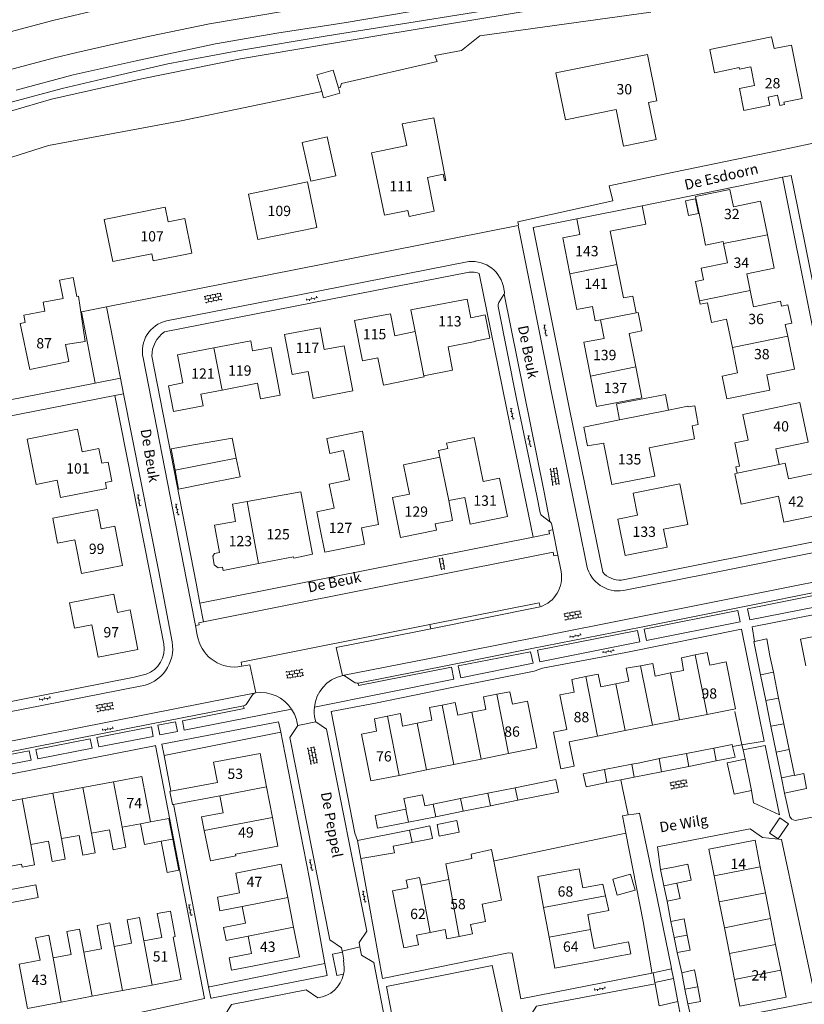
# Model space of a CAD drawing. Units: metres. Extents: x 202000 to 222000, y 431000 to 444000.
# Drawn here: x 205769 to 205922, y 440052 to 440243 of the extents above; entities that cross this region are included whole.
import ezdxf
from ezdxf.enums import TextEntityAlignment as Align

# ---------------------------------------------------------------- set-up
doc = ezdxf.new("R2010")
doc.units = ezdxf.units.M
doc.header["$MEASUREMENT"] = 0
doc.layers.get('0').update_dxf_attribs({"color": 5, "lineweight": 40})
for name, color, linetype in [('B01', 5, 'Continuous'), ('B07', 6, 'Continuous'), ('B11', 5, 'Continuous'), ('B14', 115, 'Continuous')]:
    doc.layers.add(name, color=color, linetype=linetype)
for name, color, linetype, lineweight in [('Q19', 4, 'Continuous', 30), ('S02', 4, 'Continuous', 0), ('T02', 4, 'Continuous', 30), ('T03', 4, 'Continuous', 30), ('T04', 1, 'Continuous', 30), ('T05', 4, 'Continuous', 30), ('T09', 46, 'Continuous', 30), ('T22', 4, 'Continuous', 30), ('V00', 4, 'Continuous', 30), ('V02', 4, 'Continuous', 30), ('Z02', 4, 'Continuous', 0), ('Z06', 4, 'Continuous', 0)]:
    doc.layers.add(name, color=color, linetype=linetype, lineweight=lineweight)
doc.styles.add('ISO', font='ISO.shx')

# ---------------------------------------------------------------- blocks, each defined once
blk = doc.blocks.new('OV2')
at = {"color": 0, "lineweight": -2}
for p, q in [((23, 3), (0, 3)), ((1.5, -3), (1.5, 3)), ((6.5, 4.5), (6.5, 3)), ((11.5, -3), (11.5, 3)), ((16.5, 4.5), (16.5, 3)), ((21.5, -3), (21.5, 3)), ((23, -3), (0, -3)), ((6.5, -4.5), (6.5, -3)), ((16.5, -4.5), (16.5, -3))]:
    blk.add_line(p, q, dxfattribs=at)
blk = doc.blocks.new('OV4')
at = {"color": 0, "lineweight": -2}
for p, q in [((0, 6), (33, 6)), ((0, 0), (33, 0)), ((1.5, 6), (1.5, 0)), ((6.5, 7.5), (6.5, 6)), ((6.5, 0), (6.5, -6)), ((11.5, 6), (11.5, 0)), ((16.5, 7.5), (16.5, 6)), ((16.5, 0), (16.5, -6)), ((21.5, 6), (21.5, 0)), ((26.5, 7.5), (26.5, 6)), ((26.5, 0), (26.5, -6)), ((31.5, 6), (31.5, 0)), ((0, -6), (33, -6)), ((1.5, -6), (1.5, -7.5)), ((11.5, -6), (11.5, -7.5)), ((21.5, -6), (21.5, -7.5)), ((31.5, -6), (31.5, -7.5))]:
    blk.add_line(p, q, dxfattribs=at)
blk = doc.blocks.new('OV6')
at = {"color": 0, "lineweight": -2}
for p, q in [((0, 0), (22.5, 0)), ((1.25, 0), (1.25, 2.5)), ((6.25, 0), (6.25, -2.5)), ((11.25, 0), (11.25, 2.5)), ((16.25, 0), (16.25, -2.5)), ((21.25, 0), (21.25, 2.5))]:
    blk.add_line(p, q, dxfattribs=at)

msp = doc.modelspace()

# ---------------------------------------------------------------- linework, layer by layer
at = {"layer": 'B01', "color": 7, "lineweight": 0, "ltscale": 10, "flags": 128}
for points in [[(205917.571, 440227.118), (205921.121, 440227.839), (205919.013, 440238.213), (205915.64, 440237.528), (205915.182, 440239.784), (205903.178, 440237.345), (205904.092, 440232.848), (205908.905, 440233.826), (205908.96, 440233.555), (205911.135, 440233.997), (205911.871, 440230.375), (205908.913, 440229.774), (205909.775, 440225.534), (205914.831, 440226.561)], [(205873.335, 440232.808), (205875.17, 440223.72), (205885.039, 440225.714), (205886.475, 440218.607), (205892.772, 440219.88), (205891.321, 440227.065), (205892.888, 440227.382), (205891.068, 440236.391), (205873.335, 440232.808)], [(205917.571, 440227.118), (205917.669, 440226.642), (205916.764, 440226.457), (205916.346, 440228.5), (205914.514, 440228.122), (205914.831, 440226.561)], [(205844.638, 440206.102), (205844.876, 440204.946), (205849.744, 440205.947), (205848.398, 440212.484), (205851.473, 440213.117), (205851.725, 440211.893), (205851.99, 440211.947), (205849.669, 440224.08), (205843.525, 440222.905), (205844.389, 440218.706)], [(205844.389, 440218.706), (205837.565, 440217.302), (205840.063, 440205.161), (205844.638, 440206.102)], [(205813.706, 440209.267), (205815.535, 440200.441), (205826.969, 440202.81), (205825.14, 440211.637), (205813.706, 440209.267)], [(205907.769, 440206.8), (205907.075, 440210.18), (205900.434, 440208.815), (205901.621, 440203.036)], [(205798.097, 440203.927), (205797.541, 440206.718), (205785.742, 440204.368), (205787.371, 440196.19), (205794.941, 440197.698), (205795.218, 440196.311), (205802.689, 440197.799), (205801.339, 440204.574), (205798.097, 440203.927)], [(205914.344, 440201.378), (205913.01, 440207.877), (205907.769, 440206.8)], [(205877.971, 440201.425), (205874.654, 440200.768), (205876.037, 440193.774)], [(205885.151, 440195.583), (205883.862, 440202.101)], [(205914.344, 440201.378), (205915.678, 440194.88), (205910.336, 440193.782)], [(205905.768, 440200.088), (205905.849, 440199.692)], [(205905.849, 440199.692), (205906.621, 440195.941)], [(205886.427, 440189.13), (205885.151, 440195.583)], [(205876.037, 440193.774), (205877.406, 440186.852), (205880.435, 440187.451)], [(205856.817, 440185.282), (205856.138, 440188.872), (205848.566, 440187.44)], [(205911.645, 440187.415), (205916.898, 440188.494), (205917.099, 440187.513)], [(205917.828, 440183.965), (205919.079, 440184.222), (205918.35, 440187.77), (205917.099, 440187.513)], [(205842.081, 440181.767), (205841.257, 440186.062), (205834.302, 440184.726), (205835.799, 440176.927), (205838.788, 440177.501)], [(205770.392, 440184.379), (205769.451, 440184.185), (205771.295, 440175.219), (205778.873, 440176.777), (205778.19, 440180.095)], [(205918.294, 440181.698), (205917.828, 440183.965)], [(205828.402, 440179.111), (205827.606, 440183.329), (205820.721, 440182.028), (205822.189, 440174.261), (205825.268, 440174.842)], [(205888.82, 440175.733), (205887.533, 440182.239)], [(205914.246, 440174.192), (205919.609, 440175.294), (205918.294, 440181.698)], [(205814.51, 440178.833), (205814.134, 440180.797), (205806.995, 440179.429)], [(205852.459, 440179.648), (205857.695, 440180.638), (205857.68, 440180.718)], [(205882.672, 440181.278), (205878.771, 440180.507), (205880.066, 440173.961)], [(205806.995, 440179.429), (205799.934, 440178.075), (205800.979, 440172.622)], [(205888.82, 440175.733), (205890.001, 440169.764), (205881.239, 440168.033), (205880.066, 440173.961)], [(205808.593, 440171.25), (205815.47, 440172.569)], [(205804.454, 440170.456), (205808.593, 440171.25)], [(205915.973, 440159.85), (205922.241, 440161.155), (205920.642, 440168.834), (205912.664, 440167.172)], [(205891.448, 440160.013), (205892.516, 440154.51), (205884.165, 440152.889), (205882.643, 440160.726)], [(205785.242, 440157.031), (205784.69, 440159.88), (205781.424, 440159.247)], [(205918.441, 440154.031), (205923.773, 440155.141), (205925.423, 440147.218), (205917.548, 440145.578), (205916.5, 440150.619)], [(205776.606, 440153.727), (205777.254, 440150.382), (205786.195, 440152.115), (205785.967, 440153.293)], [(205859.249, 440153.462), (205862.397, 440154.114), (205863.936, 440146.677), (205856.723, 440145.184), (205855.64, 440150.42)], [(205844.96, 440151.054), (205841.669, 440150.409), (205843.191, 440142.651), (205850.192, 440144.024), (205849.944, 440145.29)], [(205830.318, 440148.291), (205826.954, 440147.632)], [(205811.218, 440145.74), (205807.089, 440144.991), (205808.107, 440139.735)], [(205894.207, 440144.213), (205894.902, 440140.749), (205886.741, 440139.112), (205885.325, 440146.166), (205889.178, 440146.94)], [(205780.052, 440142.186), (205781.322, 440135.645), (205789.253, 440137.185), (205787.773, 440144.806), (205785.125, 440144.292)], [(205835.604, 440144.526), (205836.235, 440141.313), (205828.492, 440139.795), (205827.556, 440144.563)], [(205808.658, 440136.89), (205808.787, 440136.226), (205815.622, 440137.551)], [(205815.622, 440137.551), (205822.458, 440138.876)], [(205783.291, 440125.696), (205784.526, 440119.397), (205792.277, 440120.916), (205790.778, 440128.564), (205788.272, 440128.071)], [(205930.752, 440119.5), (205929.716, 440124.692), (205920.792, 440122.913), (205921.828, 440117.72)], [(205903.165, 440117.847), (205906.329, 440118.478), (205908.138, 440109.393), (205902.641, 440108.299)], [(205898.074, 440116.833), (205895.529, 440116.326)], [(205887.477, 440114.721), (205884.926, 440114.212)], [(205895.529, 440116.326), (205892.566, 440115.735)], [(205884.926, 440114.212), (205882.046, 440113.638)], [(205864.141, 440100.678), (205869.64, 440101.773), (205867.832, 440110.849), (205864.915, 440110.269)], [(205876.883, 440112.609), (205874.127, 440112.06), (205875.458, 440105.382)], [(205859.718, 440109.234), (205857.033, 440108.7)], [(205849.268, 440107.155), (205846.43, 440106.59)], [(205857.033, 440108.7), (205854.298, 440108.156)], [(205892.038, 440106.188), (205897.339, 440107.243)], [(205897.339, 440107.243), (205902.641, 440108.299)], [(205838.536, 440105.019), (205835.629, 440104.441), (205837.438, 440095.362), (205842.935, 440096.456)], [(205846.43, 440106.59), (205843.611, 440106.029)], [(205881.434, 440104.077), (205886.736, 440105.132)], [(205886.736, 440105.132), (205892.038, 440106.188)], [(205875.936, 440102.982), (205881.434, 440104.077)], [(205817.211, 440094.214), (205815.988, 440100.7), (205806.952, 440098.995), (205807.691, 440095.07)], [(205853.538, 440098.567), (205858.84, 440099.623)], [(205858.84, 440099.623), (205864.141, 440100.678)], [(205842.935, 440096.456), (205848.236, 440097.512)], [(205848.236, 440097.512), (205853.538, 440098.567)], [(205794.677, 440087.403), (205793.016, 440096.255), (205787.557, 440095.23)], [(205781.578, 440094.108), (205775.767, 440093.017)], [(205787.557, 440095.23), (205781.578, 440094.108)], [(205818.334, 440088.261), (205817.211, 440094.214)], [(205769.822, 440091.9), (205763.156, 440090.649), (205764.817, 440081.805)], [(205775.767, 440093.017), (205769.822, 440091.9)], [(205808.174, 440092.51), (205808.799, 440089.191)], [(205811.208, 440081.149), (205819.384, 440082.691), (205818.334, 440088.261)], [(205783.239, 440085.259), (205786.718, 440085.911)], [(205789.219, 440086.38), (205792.777, 440087.048)], [(205777.428, 440084.169), (205780.835, 440084.808)], [(205771.483, 440083.055), (205774.91, 440083.697)], [(205912.983, 440078.688), (205911.954, 440083.904), (205903.01, 440082.14), (205904.039, 440076.924)], [(205821.324, 440072.744), (205820.048, 440079.223), (205811.236, 440077.488), (205811.992, 440073.646)], [(205878.55, 440074.599), (205877.853, 440078.318), (205869.812, 440076.811), (205870.934, 440070.822)], [(205913.973, 440073.669), (205912.983, 440078.688)], [(205904.039, 440076.924), (205905.028, 440071.905)], [(205844.586, 440074.641), (205841.61, 440074.049), (205843.44, 440064.85)], [(205852.595, 440076.234), (205847.191, 440075.159)], [(205822.463, 440066.961), (205821.324, 440072.744)], [(205914.962, 440068.65), (205913.973, 440073.669)], [(205812.511, 440071.008), (205813.143, 440067.797)], [(205856.769, 440067.504), (205859.687, 440068.085), (205859.013, 440071.47)], [(205870.934, 440070.822), (205872.019, 440065.028)], [(205905.028, 440071.905), (205906.018, 440066.886)], [(205880.061, 440066.535), (205879.512, 440069.466)], [(205814.778, 440059.484), (205823.594, 440061.221), (205822.463, 440066.961)], [(205906.018, 440066.886), (205907.008, 440061.866)], [(205915.952, 440063.63), (205914.962, 440068.65)], [(205796.876, 440064.997), (205793.428, 440064.351)], [(205795.04, 440055.759), (205800.62, 440056.805), (205799.069, 440065.075)], [(205813.649, 440065.225), (205814.306, 440061.884)], [(205846.293, 440065.418), (205848.921, 440065.941)], [(205848.921, 440065.941), (205851.828, 440066.52)], [(205872.019, 440065.028), (205873.141, 440059.039), (205881.184, 440060.545)], [(205880.748, 440062.871), (205880.061, 440066.535)], [(205791.001, 440063.895), (205787.644, 440063.266)], [(205916.942, 440058.611), (205915.952, 440063.63)], [(205779.284, 440061.699), (205775.796, 440061.045)], [(205785.194, 440062.807), (205781.754, 440062.162)], [(205907.008, 440061.866), (205907.998, 440056.847)], [(205773.327, 440060.582), (205769.206, 440059.809), (205770.816, 440051.216), (205777.407, 440052.452)], [(205907.998, 440056.847), (205909.026, 440051.632), (205917.971, 440053.395), (205916.942, 440058.611)], [(205789.256, 440054.674), (205795.04, 440055.759)], [(205777.407, 440052.452), (205783.365, 440053.569)], [(205783.365, 440053.569), (205789.256, 440054.674)]]:
    msp.add_lwpolyline(points, dxfattribs=at)
at = {"layer": 'B07', "color": 7, "lineweight": 0, "ltscale": 10, "flags": 128}
for points in [[(205905.849, 440199.692), (205914.344, 440201.378)], [(205876.037, 440193.774), (205885.151, 440195.583)], [(205901.197, 440188.541), (205910.999, 440190.556)], [(205881.958, 440184.887), (205888.897, 440186.234)], [(205846.026, 440182.633), (205847.718, 440174.024)], [(205907.572, 440179.528), (205918.294, 440181.698)], [(205806.995, 440179.429), (205808.593, 440171.25)], [(205880.066, 440173.961), (205888.82, 440175.733)], [(205885.69, 440165.437), (205895.187, 440167.357)], [(205799.458, 440155.664), (205811.346, 440157.997)], [(205850.836, 440158.203), (205852.539, 440149.812)], [(205908.478, 440155.088), (205916.606, 440156.809)], [(205815.622, 440137.551), (205813.438, 440149.595)], [(205902.641, 440108.299), (205900.342, 440119.833)], [(205892.038, 440106.188), (205889.735, 440117.743)], [(205881.434, 440104.077), (205879.133, 440115.625)], [(205897.339, 440107.243), (205895.529, 440116.326)], [(205915.515, 440116.461), (205913.021, 440115.963)], [(205886.736, 440105.132), (205884.926, 440114.212)], [(205864.141, 440100.678), (205861.848, 440112.204)], [(205916.532, 440111.469), (205914.035, 440110.971)], [(205853.538, 440098.567), (205851.247, 440110.082)], [(205842.935, 440096.456), (205840.645, 440107.964)], [(205858.84, 440099.623), (205857.033, 440108.7)], [(205848.236, 440097.512), (205846.43, 440106.59)], [(205917.549, 440106.477), (205915.05, 440105.978)], [(205903.946, 440101.753), (205904.443, 440099.259)], [(205918.566, 440101.485), (205916.065, 440100.986)], [(205893.331, 440099.701), (205893.839, 440097.152)], [(205898.637, 440100.727), (205899.14, 440098.205)], [(205882.729, 440097.577), (205883.234, 440095.046)], [(205888.037, 440098.607), (205888.537, 440096.099)], [(205919.583, 440096.493), (205917.079, 440095.994)], [(205783.239, 440085.259), (205781.578, 440094.108)], [(205789.219, 440086.38), (205787.557, 440095.23)], [(205808.174, 440092.51), (205817.211, 440094.214)], [(205865.458, 440094.058), (205865.944, 440091.615)], [(205771.483, 440083.055), (205769.822, 440091.9)], [(205777.428, 440084.169), (205775.767, 440093.017)], [(205854.857, 440091.936), (205855.343, 440089.492)], [(205860.159, 440092.998), (205860.645, 440090.554)], [(205844.241, 440089.891), (205844.743, 440087.37)], [(205849.556, 440090.875), (205850.043, 440088.431)], [(205805.136, 440085.773), (205818.334, 440088.261)], [(205792.777, 440087.048), (205794.677, 440087.403)], [(205796.763, 440083.65), (205799.044, 440084.092)], [(205845.444, 440083.412), (205844.96, 440085.843)], [(205904.039, 440076.924), (205912.983, 440078.688)], [(205847.191, 440075.159), (205848.921, 440065.941)], [(205852.595, 440076.234), (205854.566, 440065.187)], [(205896.812, 440075.499), (205894.284, 440075)], [(205812.511, 440071.008), (205821.324, 440072.744)], [(205882.946, 440073.072), (205870.934, 440070.822)], [(205905.028, 440071.905), (205913.973, 440073.669)], [(205813.649, 440065.225), (205822.463, 440066.961)], [(205906.018, 440066.886), (205914.962, 440068.65)], [(205880.061, 440066.535), (205872.019, 440065.028)], [(205898.821, 440065.467), (205896.28, 440064.965)], [(205787.644, 440063.266), (205789.256, 440054.674)], [(205793.428, 440064.351), (205795.04, 440055.759)], [(205907.008, 440061.866), (205915.952, 440063.63)], [(205781.754, 440062.162), (205783.365, 440053.569)], [(205775.796, 440061.045), (205777.407, 440052.452)], [(205907.998, 440056.847), (205916.942, 440058.611)], [(205900.846, 440055.436), (205898.368, 440054.948)]]:
    msp.add_lwpolyline(points, dxfattribs=at)
at = {"layer": 'B11', "color": 7, "lineweight": 0, "ltscale": 10, "flags": 128}
for points in [[(205877.367, 440204.479), (205890.058, 440207.024)], [(205890.058, 440207.024), (205890.762, 440203.465), (205883.862, 440202.101)], [(205877.971, 440201.425), (205877.367, 440204.479)], [(205905.768, 440200.088), (205902.37, 440199.389), (205901.621, 440203.036)], [(205901.197, 440188.541), (205900.415, 440192.341), (205901.939, 440192.654), (205901.48, 440194.884), (205906.621, 440195.941)], [(205770.392, 440184.379), (205770.131, 440185.781), (205774.183, 440186.535), (205773.853, 440188.307), (205777.746, 440189.031), (205777.083, 440192.597), (205779.701, 440193.084), (205780.422, 440189.405), (205780.707, 440189.448), (205782.023, 440180.669), (205778.19, 440180.095)], [(205910.999, 440190.556), (205910.336, 440193.782)], [(205888.897, 440186.234), (205888.253, 440189.491), (205886.427, 440189.13)], [(205911.645, 440187.415), (205910.999, 440190.556)], [(205846.026, 440182.633), (205845.204, 440186.814), (205848.559, 440187.478), (205848.566, 440187.44)], [(205881.958, 440184.887), (205880.981, 440184.694), (205880.435, 440187.451)], [(205906.452, 440184.977), (205903.533, 440184.377), (205902.75, 440188.184), (205901.33, 440187.892), (205901.197, 440188.541)], [(205857.68, 440180.718), (205860.537, 440181.343), (205859.615, 440185.859), (205856.817, 440185.282)], [(205887.533, 440182.239), (205890.004, 440182.728), (205889.295, 440186.313), (205888.897, 440186.234)], [(205882.672, 440181.278), (205881.958, 440184.887)], [(205907.572, 440179.528), (205906.452, 440184.977)], [(205846.026, 440182.633), (205842.081, 440181.767)], [(205825.268, 440174.842), (205826.254, 440169.615), (205833.928, 440171.063), (205832.271, 440179.841), (205828.402, 440179.111)], [(205852.459, 440179.648), (205853.297, 440175.106), (205847.718, 440174.024)], [(205815.47, 440172.569), (205816.056, 440169.513), (205819.872, 440170.243), (205818.097, 440179.519), (205814.51, 440178.833)], [(205908.587, 440174.586), (205907.572, 440179.528)], [(205838.788, 440177.501), (205839.87, 440172.218), (205847.77, 440173.788), (205847.718, 440174.024)], [(205908.587, 440174.586), (205905.569, 440173.966), (205906.483, 440169.522), (205914.852, 440171.242), (205914.246, 440174.192)], [(205800.979, 440172.622), (205798.19, 440172.088), (205799.149, 440167.088), (205804.888, 440168.189), (205804.454, 440170.456)], [(205895.187, 440167.357), (205894.575, 440170.384), (205885.093, 440168.587), (205885.69, 440165.437)], [(205891.448, 440160.013), (205900.192, 440161.76), (205899.75, 440164.307), (205900.95, 440164.53), (205900.249, 440168.195), (205899, 440167.986), (205898.953, 440168.118), (205895.187, 440167.357)], [(205912.664, 440167.172), (205909.567, 440166.527), (205910.612, 440161.505), (205908.031, 440160.968), (205908.964, 440156.482), (205908.22, 440156.327), (205908.478, 440155.088)], [(205882.643, 440160.726), (205882.609, 440160.903), (205879.489, 440160.391), (205878.776, 440164.039), (205885.69, 440165.437)], [(205776.606, 440153.727), (205772.494, 440152.931), (205770.789, 440161.731), (205780.575, 440163.626), (205781.424, 440159.247)], [(205830.318, 440148.291), (205829.358, 440152.979), (205833.313, 440153.789), (205832.146, 440159.488), (205829.504, 440158.947), (205828.91, 440161.848), (205835.811, 440163.261), (205838.912, 440145.175), (205835.604, 440144.526)], [(205850.836, 440158.203), (205850.568, 440159.496), (205852.361, 440159.867), (205852.135, 440160.959), (205857.469, 440162.064), (205859.249, 440153.462)], [(205916.606, 440156.809), (205915.973, 440159.85)], [(205785.242, 440157.031), (205786.465, 440157.269), (205787.193, 440153.532), (205785.967, 440153.293)], [(205844.96, 440151.054), (205843.782, 440156.743), (205850.836, 440158.203)], [(205918.441, 440154.031), (205917.81, 440157.06), (205916.606, 440156.809)], [(205908.478, 440155.088), (205908.013, 440154.991), (205909.236, 440149.109), (205916.5, 440150.619)], [(205894.207, 440144.213), (205898.922, 440145.16), (205897.341, 440153.036), (205888.317, 440151.224), (205889.178, 440146.94)], [(205813.438, 440149.595), (205823.829, 440151.479), (205825.22, 440144.203)], [(205811.218, 440145.74), (205810.612, 440149.082), (205813.438, 440149.595)], [(205852.539, 440149.812), (205853.297, 440145.947), (205849.944, 440145.29)], [(205855.64, 440150.42), (205852.539, 440149.812)], [(205780.052, 440142.186), (205776.689, 440141.533), (205775.748, 440146.376), (205784.394, 440148.055), (205785.125, 440144.292)], [(205827.556, 440144.563), (205826.954, 440147.632)], [(205822.507, 440138.622), (205826.134, 440139.413), (205825.22, 440144.203)], [(205808.658, 440136.89), (205807.836, 440136.716), (205807.062, 440137.296), (205806.804, 440139.014), (205807.094, 440139.489), (205808.107, 440139.735)], [(205822.458, 440138.876), (205822.507, 440138.622)], [(205783.291, 440125.696), (205779.976, 440125.044), (205779.015, 440129.933), (205787.575, 440131.616), (205788.272, 440128.071)], [(205900.342, 440119.833), (205902.692, 440120.31), (205903.165, 440117.847)], [(205898.074, 440116.833), (205897.678, 440119.293), (205900.342, 440119.833)], [(205887.477, 440114.721), (205886.992, 440117.23), (205889.735, 440117.743)], [(205889.735, 440117.743), (205892.126, 440118.191), (205892.566, 440115.735)], [(205876.883, 440112.609), (205876.446, 440115.09), (205879.133, 440115.625)], [(205879.133, 440115.625), (205881.505, 440116.097), (205882.046, 440113.638)], [(205861.848, 440112.204), (205864.381, 440112.698), (205864.915, 440110.269)], [(205859.718, 440109.234), (205859.267, 440111.701), (205861.848, 440112.204)], [(205849.268, 440107.155), (205848.788, 440109.61), (205851.247, 440110.082)], [(205851.247, 440110.082), (205853.823, 440110.577), (205854.298, 440108.156)], [(205838.536, 440105.019), (205838.131, 440107.45), (205840.645, 440107.964)], [(205840.645, 440107.964), (205843.199, 440108.487), (205843.611, 440106.029)], [(205875.936, 440102.982), (205876.885, 440098.221), (205874.316, 440097.71), (205872.889, 440104.87), (205875.458, 440105.382)], [(205807.691, 440095.07), (205798.664, 440093.369)], [(205798.664, 440093.369), (205798.447, 440093.329), (205798.975, 440090.777), (205799.152, 440090.81)], [(205799.152, 440090.81), (205808.174, 440092.51)], [(205799.044, 440084.092), (205798.274, 440088.068), (205794.677, 440087.403)], [(205808.799, 440089.191), (205804.61, 440088.401), (205805.136, 440085.773)], [(205786.718, 440085.911), (205787.446, 440082.028), (205789.947, 440082.497), (205789.219, 440086.38)], [(205792.777, 440087.048), (205793.555, 440083.03), (205796.763, 440083.65)], [(205774.91, 440083.697), (205775.655, 440079.726), (205778.172, 440080.198), (205777.428, 440084.169)], [(205780.835, 440084.808), (205781.557, 440080.959), (205783.961, 440081.41), (205783.239, 440085.259)], [(205796.763, 440083.65), (205797.933, 440077.602), (205800.214, 440078.044), (205799.044, 440084.092)], [(205805.136, 440085.773), (205806.317, 440079.874), (205811.272, 440080.809), (205811.208, 440081.149)], [(205764.817, 440081.805), (205765.454, 440078.411), (205769.679, 440079.203), (205769.787, 440078.622), (205772.228, 440079.08), (205771.483, 440083.055)], [(205852.595, 440076.234), (205851.987, 440079.29), (205857.051, 440080.297), (205856.876, 440081.174)], [(205856.876, 440081.174), (205860.84, 440082.057)], [(205860.84, 440082.057), (205861.288, 440079.81)], [(205861.288, 440079.81), (205862.797, 440072.223), (205859.013, 440071.47)], [(205844.586, 440074.641), (205844.299, 440076.085), (205846.903, 440076.603), (205847.191, 440075.159)], [(205882.946, 440073.072), (205882.435, 440075.327), (205878.55, 440074.599)], [(205811.992, 440073.646), (205807.671, 440072.796), (205808.132, 440070.147), (205812.511, 440071.008)], [(205879.512, 440069.466), (205883.589, 440070.23), (205882.946, 440073.072)], [(205793.428, 440064.351), (205792.585, 440068.85), (205790.157, 440068.395), (205791.001, 440063.895)], [(205796.876, 440064.997), (205796.008, 440069.627), (205798.563, 440070.106), (205799.492, 440065.154), (205799.069, 440065.075)], [(205785.194, 440062.807), (205784.35, 440067.31), (205786.791, 440067.819), (205787.644, 440063.266)], [(205813.143, 440067.797), (205808.857, 440066.954), (205809.363, 440064.382), (205813.649, 440065.225)], [(205854.566, 440065.187), (205857.128, 440065.697), (205856.769, 440067.504)], [(205775.796, 440061.045), (205774.97, 440065.449), (205772.416, 440064.911), (205773.327, 440060.582)], [(205781.754, 440062.162), (205780.92, 440066.607), (205778.45, 440066.144), (205779.284, 440061.699)], [(205843.44, 440064.85), (205843.809, 440062.996), (205846.662, 440063.564), (205846.293, 440065.418)], [(205851.828, 440066.52), (205852.187, 440064.714), (205854.566, 440065.187)], [(205884.683, 440063.608), (205880.748, 440062.871)], [(205885.119, 440061.282), (205887.877, 440061.799), (205887.442, 440064.125), (205884.683, 440063.608)], [(205814.306, 440061.884), (205809.953, 440061.028), (205810.425, 440058.628), (205814.778, 440059.484)], [(205881.184, 440060.545), (205885.119, 440061.282)]]:
    msp.add_lwpolyline(points, dxfattribs=at)
at = {"layer": 'B14', "color": 7, "lineweight": 0, "ltscale": 10, "flags": 128}
for points in [[(205827.914, 440229.21), (205826.957, 440232.46), (205830.13, 440233.354), (205831.151, 440229.885)], [(205827.914, 440229.21), (205828.272, 440227.991), (205831.445, 440228.885), (205831.151, 440229.885)], [(205829, 440220.374), (205830.644, 440212.851), (205825.769, 440211.786), (205824.125, 440219.309), (205829, 440220.374)], [(205899.025, 440205.127), (205898.465, 440207.98), (205900.409, 440208.361), (205900.969, 440205.508), (205899.025, 440205.127)], [(205799.458, 440155.664), (205798.717, 440159.824), (205803.437, 440160.664)], [(205803.437, 440160.664), (205810.519, 440161.925), (205811.346, 440157.997)], [(205811.346, 440157.997), (205812.104, 440154.4), (205804.947, 440152.954)], [(205804.947, 440152.954), (205800.114, 440151.981), (205799.458, 440155.664)], [(205912.369, 440119.17), (205911.712, 440122.415), (205911.858, 440122.444)], [(205911.858, 440122.444), (205914.264, 440122.923), (205914.858, 440119.683)], [(205913.021, 440115.963), (205912.369, 440119.17)], [(205914.858, 440119.683), (205915.515, 440116.461)], [(205914.035, 440110.971), (205913.021, 440115.963)], [(205915.515, 440116.461), (205916.532, 440111.469)], [(205915.05, 440105.978), (205914.035, 440110.971)], [(205916.532, 440111.469), (205917.549, 440106.477)], [(205916.065, 440100.986), (205915.05, 440105.978)], [(205917.549, 440106.477), (205918.566, 440101.485)], [(205898.637, 440100.727), (205903.946, 440101.753)], [(205903.946, 440101.753), (205907.5, 440102.44), (205907.589, 440102.059)], [(205907.589, 440102.059), (205908.075, 440099.98), (205904.443, 440099.259)], [(205918.566, 440101.485), (205919.583, 440096.493)], [(205889.267, 440098.846), (205893.165, 440099.669)], [(205893.165, 440099.669), (205893.331, 440099.701)], [(205893.331, 440099.701), (205898.637, 440100.727)], [(205911.247, 440093.506), (205907.882, 440092.822), (205906.576, 440098.875), (205910.019, 440099.603)], [(205910.019, 440099.603), (205911.247, 440093.506)], [(205917.079, 440095.994), (205916.065, 440100.986)], [(205883.234, 440095.046), (205879.173, 440094.239), (205878.637, 440096.783), (205882.729, 440097.577)], [(205882.729, 440097.577), (205888.037, 440098.607)], [(205888.037, 440098.607), (205889.267, 440098.846)], [(205899.14, 440098.205), (205893.839, 440097.152)], [(205904.443, 440099.259), (205899.14, 440098.205)], [(205865.944, 440091.615), (205873.813, 440093.19), (205873.324, 440095.633), (205865.458, 440094.058)], [(205885.933, 440095.582), (205883.234, 440095.046)], [(205888.537, 440096.099), (205885.933, 440095.582)], [(205893.839, 440097.152), (205888.537, 440096.099)], [(205917.686, 440093.008), (205917.079, 440095.994)], [(205919.583, 440096.493), (205919.594, 440096.439), (205921.391, 440096.841), (205921.923, 440093.92), (205917.686, 440093.008)], [(205860.159, 440092.998), (205865.458, 440094.058)], [(205844.241, 440089.891), (205844.283, 440089.899), (205843.87, 440091.961), (205847.473, 440092.683), (205847.901, 440090.544), (205849.556, 440090.875)], [(205849.556, 440090.875), (205854.857, 440091.936)], [(205854.857, 440091.936), (205860.159, 440092.998)], [(205844.743, 440087.37), (205838.763, 440086.173), (205838.259, 440088.693), (205844.241, 440089.891)], [(205860.645, 440090.554), (205855.343, 440089.492)], [(205865.944, 440091.615), (205860.645, 440090.554)], [(205850.043, 440088.431), (205844.743, 440087.37)], [(205855.343, 440089.492), (205850.043, 440088.431)], [(205844.96, 440085.843), (205848.903, 440086.63), (205849.388, 440084.199), (205845.444, 440083.412)], [(205850.276, 440086.904), (205850.72, 440084.678), (205854.559, 440085.444), (205854.148, 440087.677), (205850.276, 440086.904)], [(205834.854, 440083.827), (205844.96, 440085.843)], [(205835.491, 440080.318), (205834.854, 440083.827)], [(205845.444, 440083.412), (205841.793, 440082.684), (205842.051, 440081.392), (205835.491, 440080.318)], [(205893.642, 440078.158), (205896.143, 440078.643)], [(205896.812, 440075.499), (205899.557, 440076.083), (205898.955, 440079.188), (205896.143, 440078.643)], [(205884.346, 440076.313), (205887.819, 440077.284), (205888.693, 440074.152), (205885.22, 440073.182), (205884.346, 440076.313)], [(205894.284, 440075), (205893.642, 440078.158)], [(205764.936, 440071.251), (205772.895, 440072.73), (205772.439, 440075.183), (205764.454, 440073.699)], [(205894.887, 440072.034), (205894.284, 440075)], [(205896.812, 440075.499), (205897.443, 440072.535), (205894.887, 440072.034)], [(205895.649, 440068.093), (205898.212, 440068.611), (205898.821, 440065.467)], [(205896.28, 440064.965), (205895.649, 440068.093)], [(205896.866, 440062.065), (205896.28, 440064.965)], [(205898.821, 440065.467), (205899.386, 440062.552), (205896.866, 440062.065)], [(205897.767, 440058.095), (205900.235, 440058.694), (205900.846, 440055.436)], [(205898.368, 440054.948), (205897.767, 440058.095)], [(205900.846, 440055.436), (205901.387, 440052.55), (205898.915, 440052.087)], [(205898.915, 440052.087), (205898.368, 440054.948)]]:
    msp.add_lwpolyline(points, dxfattribs=at)
at = {"layer": 'Q19', "color": 7, "linetype": 'Continuous', "lineweight": 0, "ltscale": 10, "flags": 128}
for points in [[(205870.326, 440245.227), (205839.792, 440240.206), (205812.167, 440235.53), (205793.049, 440231.632), (205775.477, 440227.693), (205762.159, 440223.824), (205749.624, 440219.402), (205739.718, 440215.133), (205727.199, 440209.142), (205718.848, 440204.198), (205707.265, 440197.306), (205695.581, 440189.598), (205694.426, 440188.556), (205693.661, 440187.723), (205693.217, 440186.954), (205693.051, 440185.811), (205693.23, 440185.129), (205693.5, 440184.498), (205694.017, 440183.569), (205694.353, 440182.719)], [(205855.019, 440237.145), (205858.577, 440239.976)], [(205850.288, 440235.019), (205849.824, 440236.206)]]:
    msp.add_lwpolyline(points, dxfattribs=at)
at = {"layer": 'T02', "color": 7, "linetype": 'Continuous', "lineweight": 0, "ltscale": 10, "flags": 128}
for points in [[(205831.477, 440229.953), (205831.151, 440229.885)], [(205827.914, 440229.21), (205800.646, 440223.528), (205774.919, 440218.708), (205732.213, 440205.124)], [(205806.139, 440055.436), (205805.98, 440055.413)]]:
    msp.add_lwpolyline(points, dxfattribs=at)
at = {"layer": 'T03', "color": 7, "linetype": 'Continuous', "lineweight": 0, "ltscale": 10, "flags": 128}
for points in [[(205909.422, 440102.375), (205909.626, 440101.426)], [(205806.139, 440055.436), (205826.922, 440059.629), (205828.524, 440059.939)]]:
    msp.add_lwpolyline(points, dxfattribs=at)
at = {"layer": 'T04', "color": 7, "linetype": 'Continuous', "lineweight": 0, "ltscale": 10, "flags": 128}
for points in [[(205891.773, 440244.579), (205858.577, 440239.976)], [(205855.019, 440237.145), (205849.824, 440236.206)], [(205850.288, 440235.019), (205831.716, 440230.743), (205831.477, 440229.953)], [(205797.322, 440100.335), (205819.98, 440104.834)], [(205861.471, 440079.85), (205886.906, 440085.234)], [(205886.906, 440085.234), (205890.286, 440068.106), (205891.874, 440058.695)], [(205861.471, 440079.85), (205861.288, 440079.81)], [(205891.874, 440058.695), (205891.952, 440058.087)], [(205899.891, 440047.873), (205922.036, 440052.246), (205923.561, 440052.578)]]:
    msp.add_lwpolyline(points, dxfattribs=at)
at = {"layer": 'T05', "color": 7, "linetype": 'Continuous', "lineweight": 0, "ltscale": 10, "flags": 128}
msp.add_lwpolyline([(205908.032, 440108.826), (205909.422, 440102.375)], dxfattribs=at)
at = {"layer": 'T09', "color": 7, "linetype": 'Continuous', "lineweight": 0, "ltscale": 10, "flags": 128}
msp.add_lwpolyline([(205782.971, 440252.416, 0.028058), (205749.868, 440242.928)], format="xyb", dxfattribs=at)
at = {"layer": 'T22', "color": 7, "linetype": 'Continuous', "lineweight": 0, "ltscale": 10, "flags": 128}
msp.add_lwpolyline([(205886.906, 440085.234), (205886.281, 440088.603), (205887.344, 440088.793)], dxfattribs=at)
at = {"layer": 'V00', "color": 7, "linetype": 'Continuous', "lineweight": 0, "ltscale": 10, "flags": 128}
for points in [[(205718.189, 440205.881), (205726.106, 440210.443), (205735.905, 440215.339), (205745.19, 440219.477), (205752.014, 440222.279), (205760.551, 440225.044), (205767.909, 440227.157), (205777.562, 440229.774), (205787.443, 440232.081), (205798.093, 440234.536), (205811.977, 440237.154), (205828.937, 440239.99), (205846.032, 440242.735), (205860.983, 440245.108), (205874.262, 440247.522), (205888.654, 440249.898), (205910.308, 440253.274), (205929.251, 440256.492), (205947.327, 440259.385), (205963.737, 440262.008), (205973.417, 440263.685), (205983.135, 440265.108), (205995.255, 440265.724), (206000, 440266.06)], [(205848.225, 440249.532), (205806.162, 440242.336), (205794.552, 440239.941), (205787.552, 440238.393), (205780.432, 440236.793), (205776.094, 440235.761), (205769.716, 440234.073), (205762.778, 440232.191)], [(205787.185, 440245.661), (205775.731, 440242.981), (205763.283, 440239.688)], [(205768.622, 440229.468), (205779.694, 440232.42), (205791.935, 440235.149), (205807.331, 440238.458), (205819.615, 440240.555), (205832.239, 440242.535), (205849.84, 440245.473)], [(205884.401, 440207.982), (205883.69, 440210.88), (205894.322, 440213.164), (205916.555, 440217.742)], [(205941.635, 440092.065), (205941.66, 440092.762), (205939.853, 440101.46), (205934.171, 440129.775), (205927.272, 440128.287), (205924.23, 440127.787), (205911.41, 440125.314), (205911.858, 440122.444)], [(205870.749, 440117.289), (205886.908, 440120.314), (205909.353, 440124.843), (205913.755, 440103.123), (205909.422, 440102.375)], [(205834.341, 440085.242), (205829.749, 440108.857), (205838.322, 440110.48), (205853.151, 440113.51), (205869.091, 440116.699)], [(205869.091, 440116.699), (205870.749, 440117.289)], [(205793.841, 440116.073), (205791.559, 440115.527), (205746.974, 440106.702)], [(205819.98, 440104.834), (205819.553, 440106.868), (205796.897, 440102.539)], [(205835.326, 440063.139), (205835.156, 440063.996), (205836.651, 440066.205), (205828.87, 440105.414)], [(205828.524, 440059.939), (205825.554, 440076.401), (205820.333, 440103.152), (205819.98, 440104.834)], [(205821.7, 440103.826), (205829.472, 440064.5)], [(205795.472, 440102.208), (205760.214, 440095.238)], [(205795.472, 440102.208), (205795.678, 440102.257)], [(205795.678, 440102.257), (205805.146, 440053.139)], [(205796.897, 440102.539), (205797.322, 440100.335)], [(205909.422, 440102.375), (205907.589, 440102.059)], [(205911.247, 440093.506), (205911.647, 440091.127), (205916.687, 440088.766), (205913.939, 440102.248), (205909.626, 440101.426)], [(205909.626, 440101.426), (205910.019, 440099.603)], [(205797.322, 440100.335), (205798.664, 440093.369)], [(205886.258, 440093.947), (205885.933, 440095.582)], [(205886.258, 440093.947), (205887.344, 440088.793)], [(205941.635, 440092.065), (205931.083, 440089.896), (205919.727, 440087.711), (205919.098, 440087.922), (205918.739, 440088.406), (205917.686, 440093.008)], [(205799.204, 440090.569), (205799.152, 440090.81)], [(205799.204, 440090.569), (205805.98, 440055.413)], [(205887.344, 440088.793), (205888.464, 440088.938), (205889.377, 440089.066), (205889.578, 440089.091), (205891.489, 440079.832), (205895.675, 440059.38), (205895.77, 440058.876)], [(205914.776, 440085.211), (205916.789, 440088.18), (205918.452, 440087.071), (205916.45, 440084.129), (205914.776, 440085.211)], [(205893.642, 440078.158), (205893.044, 440082.583), (205911.015, 440086.102), (205913.388, 440084.387), (205917.086, 440083.978), (205923.194, 440055.514), (205923.561, 440052.578)], [(205834.341, 440085.242), (205834.854, 440083.827)], [(205891.952, 440058.087), (205866.533, 440053.085), (205864.845, 440061.91), (205864.125, 440061.995), (205839.711, 440057.053), (205835.491, 440080.318)], [(205895.649, 440068.093), (205894.887, 440072.034)], [(205839.418, 440043.06), (205839.066, 440045.03), (205840.57, 440047.046), (205838.037, 440060.108), (205835.636, 440061.58), (205835.326, 440063.139)], [(205897.767, 440058.095), (205896.866, 440062.065)], [(205806.552, 440053.2), (205828.945, 440057.604), (205828.524, 440059.939)], [(205848.085, 440041.277), (205843.32, 440040.451), (205840.481, 440055.463), (205860.996, 440059.523)], [(205863.257, 440049.055), (205860.996, 440059.523)], [(205892.229, 440058.141), (205891.952, 440058.087)], [(205892.229, 440058.141), (205895.77, 440058.876)], [(205892.554, 440056.275), (205892.229, 440058.141)], [(205895.77, 440058.876), (205896.122, 440057.001)], [(205805.98, 440055.413), (205806.408, 440053.195)], [(205892.606, 440055.976), (205869.546, 440051.655), (205865.053, 440044.634), (205848.085, 440041.277)], [(205892.554, 440056.275), (205896.122, 440057.001)], [(205892.606, 440055.976), (205892.554, 440056.275)], [(205892.606, 440055.976), (205893.373, 440051.724)], [(205896.122, 440057.001), (205896.955, 440052.566)], [(205769.944, 440045.807), (205784.923, 440048.773), (205805.146, 440053.139)], [(205806.552, 440053.2), (205806.408, 440053.195)], [(205893.373, 440051.724), (205896.955, 440052.566)], [(205896.955, 440052.566), (205897.348, 440050.474)], [(205899.891, 440047.873), (205898.915, 440052.087)]]:
    msp.add_lwpolyline(points, dxfattribs=at)
at = {"layer": 'V02', "color": 7, "linetype": 'Continuous', "lineweight": 0, "ltscale": 10, "flags": 128}
for points in [[(205926.415, 440216.112), (205925.658, 440219.675), (205916.555, 440217.742)], [(205917.266, 440212.546), (205890.058, 440207.024)], [(205931.434, 440150.945), (205920.24, 440206.521), (205918.975, 440212.872), (205917.266, 440212.546)], [(205930.172, 440148.196), (205928.528, 440156.087), (205928.623, 440156.092), (205917.266, 440212.546)], [(205866.002, 440203.163), (205866.052, 440203.331), (205865.921, 440203.918), (205884.401, 440207.982)], [(205882.409, 440135.89), (205875.95, 440167.513), (205868.894, 440202.785), (205877.367, 440204.479)], [(205786.172, 440187.392), (205822.558, 440194.608), (205866.002, 440203.163)], [(205866.002, 440203.163), (205872.416, 440171.101), (205877.857, 440144.475), (205879.302, 440137.125)], [(205797.802, 440184.654), (205823.914, 440189.786), (205856.455, 440196.172)], [(205855.837, 440194.028), (205830.032, 440188.933), (205797.416, 440182.524)], [(205868.897, 440142.702), (205867.596, 440149.313), (205864.436, 440164.314), (205858.478, 440193.878)], [(205862.293, 440188.206), (205863.253, 440189.801), (205863.294, 440189.886)], [(205863.231, 440190.94), (205863.324, 440190.48)], [(205863.294, 440189.886), (205870.985, 440151.733), (205872.174, 440145.711)], [(205786.172, 440187.392), (205781.296, 440186.418), (205783.998, 440172.594)], [(205788.897, 440173.554), (205786.172, 440187.392)], [(205870.256, 440147.42), (205869.608, 440150.704), (205865.722, 440169.53), (205862.13, 440187.464)], [(205804.272, 440129.871), (205803.582, 440133.739), (205794.96, 440177.812)], [(205793.275, 440177.475), (205801.698, 440134.439), (205803.4, 440125.538)], [(205740.064, 440163.95), (205749.993, 440165.934), (205783.998, 440172.594)], [(205788.897, 440173.554), (205783.998, 440172.594)], [(205789.496, 440170.512), (205788.897, 440173.554)], [(205787.805, 440170.181), (205756.685, 440164.086), (205736.011, 440160.049)], [(205789.496, 440170.512), (205787.805, 440170.181)], [(205787.805, 440170.181), (205794.572, 440135.816), (205797.268, 440121.986)], [(205798.902, 440122.347), (205796.296, 440135.976), (205789.496, 440170.512)], [(205870.693, 440146.798), (205872.119, 440145.75), (205872.174, 440145.711)], [(205872.713, 440144.134), (205871.979, 440143.953), (205872.093, 440143.368), (205868.897, 440142.702)], [(205872.713, 440144.134), (205872.52, 440145.097)], [(205873.703, 440139.197), (205872.713, 440144.134)], [(205804.272, 440129.871), (205868.897, 440142.702)], [(205886.033, 440134.369), (205926.561, 440142.431)], [(205873.703, 440139.197), (205872.917, 440139.035), (205872.823, 440139.764), (205866.979, 440138.584), (205804.95, 440126.236)], [(205886.438, 440132.326), (205903.109, 440135.661), (205926.675, 440140.328), (205926.76, 440140.353)], [(205873.703, 440139.197), (205874.361, 440135.994)], [(205927.803, 440134.828), (205904.407, 440130.2), (205887.529, 440126.831), (205870.336, 440123.408), (205848.819, 440119.159), (205831.92, 440115.816)], [(205834.964, 440114.37), (205852.964, 440117.936), (205868.675, 440121.066), (205889.84, 440125.245), (205909.593, 440129.168), (205925.681, 440132.379), (205925.744, 440132.395), (205925.804, 440132.414)], [(205925.804, 440132.414), (205925.87, 440131.88), (205910.512, 440128.809), (205910.96, 440126.66), (205927.104, 440129.79), (205926.394, 440132.908)], [(205804.95, 440126.236), (205804.272, 440129.871)], [(205870.25, 440129.148), (205870.056, 440129.941), (205848.89, 440125.721)], [(205870.25, 440129.148), (205849.075, 440124.904)], [(205890.453, 440124.838), (205890.922, 440122.631), (205909.069, 440126.262), (205908.634, 440128.424), (205890.453, 440124.838)], [(205803.4, 440125.538), (205804.126, 440125.681), (205804.072, 440126.048), (205804.95, 440126.236)], [(205803.4, 440125.538), (205803.781, 440123.675)], [(205812.429, 440117.636), (205812.277, 440118.448), (205848.89, 440125.721)], [(205849.075, 440124.904), (205846.146, 440124.317), (205830.715, 440121.281), (205831.92, 440115.816)], [(205848.89, 440125.721), (205849.075, 440124.905)], [(205869.761, 440120.736), (205870.221, 440118.489), (205889.627, 440122.359), (205889.142, 440124.575), (205869.761, 440120.736)], [(205854.39, 440117.687), (205854.885, 440115.412), (205868.911, 440118.227), (205868.439, 440120.461), (205854.39, 440117.687)], [(205811.611, 440117.503), (205812.429, 440117.636)], [(205812.429, 440117.636), (205813.987, 440117.926), (205815.101, 440112.472)], [(205834.964, 440114.37), (205835.059, 440113.865), (205853.07, 440117.45), (205853.56, 440115.136), (205826.491, 440109.723)], [(205831.92, 440115.816), (205831.793, 440115.791)], [(205832.543, 440115.663), (205834.22, 440114.518)], [(205762.678, 440107.85), (205792.713, 440113.743)], [(205815.101, 440112.472), (205794.515, 440108.37), (205779.853, 440105.502), (205763.872, 440102.369)], [(205813.373, 440110.372), (205814.491, 440112.063)], [(205812.753, 440109.938), (205794.882, 440106.426), (205780.5, 440103.591), (205769.131, 440101.346), (205767.031, 440100.936), (205766.974, 440100.927)], [(205812.753, 440109.938), (205812.876, 440109.418), (205800.883, 440107.059), (205801.244, 440105.22), (205822.076, 440109.297)], [(205826.747, 440106.858), (205826.665, 440107.315)], [(205795.233, 440103.97), (205794.927, 440105.882), (205784.31, 440103.801), (205784.668, 440101.96), (205795.233, 440103.97)], [(205799.945, 440104.946), (205799.564, 440106.829), (205796.155, 440106.167), (205796.534, 440104.305), (205799.945, 440104.946)], [(205823.269, 440106.148), (205821.7, 440103.826)], [(205823.159, 440106.579), (205823.269, 440106.148)], [(205823.269, 440106.148), (205826.747, 440106.858)], [(205826.747, 440106.858), (205828.87, 440105.414)], [(205783.383, 440101.729), (205783.025, 440103.576), (205772.465, 440101.496), (205772.839, 440099.648), (205783.383, 440101.729)], [(205763.921, 440102.374), (205764.765, 440098.097), (205771.534, 440099.417), (205771.171, 440101.205), (205768.437, 440100.693), (205767.104, 440100.418), (205766.974, 440100.927)], [(205831.878, 440062.35), (205831.747, 440063.005), (205829.472, 440064.5)], [(205835.326, 440063.139), (205831.878, 440062.35)], [(205831.917, 440062.133), (205830.03, 440061.759), (205830.863, 440057.617), (205832.161, 440057.86)], [(205831.917, 440062.133), (205831.878, 440062.35)], [(205832.286, 440059.065), (205832.109, 440060.553), (205832.217, 440060.585), (205831.917, 440062.133)], [(205805.225, 440048.719), (205806.18, 440048.915), (205806.182, 440049.056), (205808.912, 440049.612), (205810.433, 440051.97), (205824.897, 440054.796), (205827.15, 440053.261)]]:
    msp.add_lwpolyline(points, dxfattribs=at)
for points in [[(205856.455, 440196.172, -0.39999), (205863.231, 440190.94)], [(205858.478, 440193.878, 0.142363), (205855.837, 440194.028)], [(205863.324, 440190.48, -0.174813), (205863.294, 440189.886)], [(205862.293, 440188.206, 0.191762), (205862.13, 440187.464)], [(205793.275, 440177.475, -0.417937), (205797.802, 440184.654)], [(205797.416, 440182.524, 0.248811), (205794.96, 440177.812)], [(205870.693, 440146.798, -0.191616), (205870.256, 440147.42)], [(205872.52, 440145.097, 0.2087), (205872.174, 440145.711)], [(205874.361, 440135.994, -0.371218), (205870.25, 440129.148)], [(205886.438, 440132.326, -0.393309), (205879.302, 440137.125)], [(205882.409, 440135.89, 0.230833), (205886.033, 440134.369)], [(205792.713, 440113.743, 0.417109), (205798.902, 440122.347)], [(205803.781, 440123.675, 0.394216), (205811.611, 440117.503)], [(205797.268, 440121.986, -0.369931), (205793.841, 440116.073)], [(205826.491, 440109.723, -0.318335), (205831.793, 440115.791)], [(205831.92, 440115.815, -0.176625), (205832.543, 440115.663)], [(205834.22, 440114.518, 0.164942), (205834.964, 440114.37)], [(205815.101, 440112.472, 0.166564), (205814.491, 440112.063)], [(205822.076, 440109.297, 0.287602), (205815.101, 440112.472)], [(205813.373, 440110.372, -0.15025), (205812.753, 440109.938)], [(205823.159, 440106.579, 0.10263), (205822.076, 440109.297)], [(205826.665, 440107.315, -0.087234), (205826.491, 440109.723)], [(205827.15, 440053.261, 0.32096), (205832.161, 440057.86)], [(205832.161, 440057.86, 0.052322), (205832.286, 440059.065)]]:
    msp.add_lwpolyline(points, format="xyb", dxfattribs=at)

# ---------------------------------------------------------------- block references
at = {"layer": 'S02', "color": 7, "linetype": 'Continuous', "lineweight": 0, "ltscale": 10, "xscale": 0.1, "yscale": 0.1, "zscale": 0.1}
for name, p, rotation in [('OV4', (205805.24, 440188.821), 11.2987), ('OV6', (205824.882, 440188.68), 14.008443), ('OV6', (205871.049, 440183.931), 280.714644), ('OV6', (205864.602, 440167.739), 280.714644), ('OV6', (205867.984, 440162.405), 280.714644), ('OV4', (205872.851, 440156.095), 278.802804), ('OV6', (205792.239, 440150.948), 280.714644), ('OV6', (205799.636, 440149.149), 280.658362), ('OV2', (205851.447, 440136.386), 100.781617), ('OV4', (205874.986, 440127.229), 9.792146), ('OV6', (205875.997, 440123.295), 11.366138), ('OV6', (205882.403, 440120.291), 9.792146), ('OV4', (205824.302, 440116.442), 189.264524), ('OV6', (205773.102, 440111.117), 10.017934), ('OV4', (205784.233, 440109.439), 9.792146), ('OV6', (205785.295, 440105.246), 10.017934), ('OV4', (205825.816, 440101.937), 281.186329), ('OV4', (205895.533, 440094.439), 9.792146), ('OV6', (205825.606, 440080.125), 281.186329), ('OV6', (205835.869, 440074.014), 281.242526), ('OV6', (205802.166, 440071.395), 281.366138), ('OV6', (205880.77, 440054.783), 10.894183)]:
    msp.add_blockref(name, p, dxfattribs=dict(at, rotation=rotation))

# ---------------------------------------------------------------- texts
at = {"layer": 'Z02', "color": 7, "lineweight": 0, "style": 'ISO'}
for s, p in [('28', (205913.842, 440229.178)), ('30', (205885.086, 440228.009)), ('111', (205841.042, 440209.176)), ('109', (205817.412, 440204.391)), ('32', (205905.935, 440203.79)), ('107', (205792.733, 440199.459)), ('143', (205877.064, 440196.588)), ('34', (205907.79, 440194.346)), ('141', (205878.849, 440190.257)), ('113', (205850.494, 440182.97)), ('36', (205910.646, 440183.414)), ('115', (205835.896, 440180.467)), ('87', (205772.554, 440178.7)), ('117', (205822.873, 440177.817)), ('139', (205880.53, 440176.418)), ('38', (205911.758, 440176.598)), ('119', (205809.746, 440173.4)), ('121', (205802.604, 440172.811)), ('137', (205882.63, 440170.015)), ('40', (205915.509, 440162.577)), ('135', (205885.361, 440156.176)), ('101', (205778.345, 440154.409)), ('131', (205857.32, 440148.152)), ('42', (205918.426, 440147.971)), ('129', (205843.982, 440146.018)), ('127', (205829.28, 440142.852)), ('125', (205817.171, 440141.63)), ('133', (205888.196, 440142.116)), ('99', (205782.741, 440138.804)), ('123', (205809.855, 440140.301)), ('97', (205785.577, 440122.609)), ('98', (205901.565, 440110.724)), ('88', (205876.774, 440106.142)), ('86', (205863.31, 440103.329)), ('76', (205838.455, 440098.52)), ('53', (205809.629, 440095.132)), ('74', (205790.038, 440089.446)), ('49', (205811.7, 440083.76)), ('14', (205907.196, 440077.65)), ('47', (205813.34, 440074.141)), ('68', (205873.667, 440072.296)), ('58', (205852.824, 440069.846)), ('62', (205845.057, 440067.941)), ('43', (205815.929, 440061.559)), ('64', (205874.703, 440061.589)), ('51', (205795.13, 440059.684)), ('43', (205771.655, 440055.147)), ('24', (205911.274, 440056.009))]:
    msp.add_text(s, height=2, dxfattribs=at).set_placement(p, align=Align.BOTTOM_LEFT)
at = {"layer": 'Z06', "color": 7, "lineweight": 0, "style": 'ISO'}
for s, rotation, p in [('De Esdoorn', 12.93881, (205898.657, 440209.458)), ('De Beuk', 281.2987, (205865.326, 440183.458)), ('De Beuk', 279.26452, (205792.146, 440163.446)), ('De Beuk', 11.47848, (205825.559, 440131.323)), ('De Peppel', 280.43302, (205827.099, 440092.934)), ('De Wilg', 9.26452, (205893.704, 440084.753))]:
    msp.add_text(s, height=2, rotation=rotation, dxfattribs=at).set_placement(p, align=Align.BOTTOM_LEFT)

doc.saveas('drawing.dxf')
